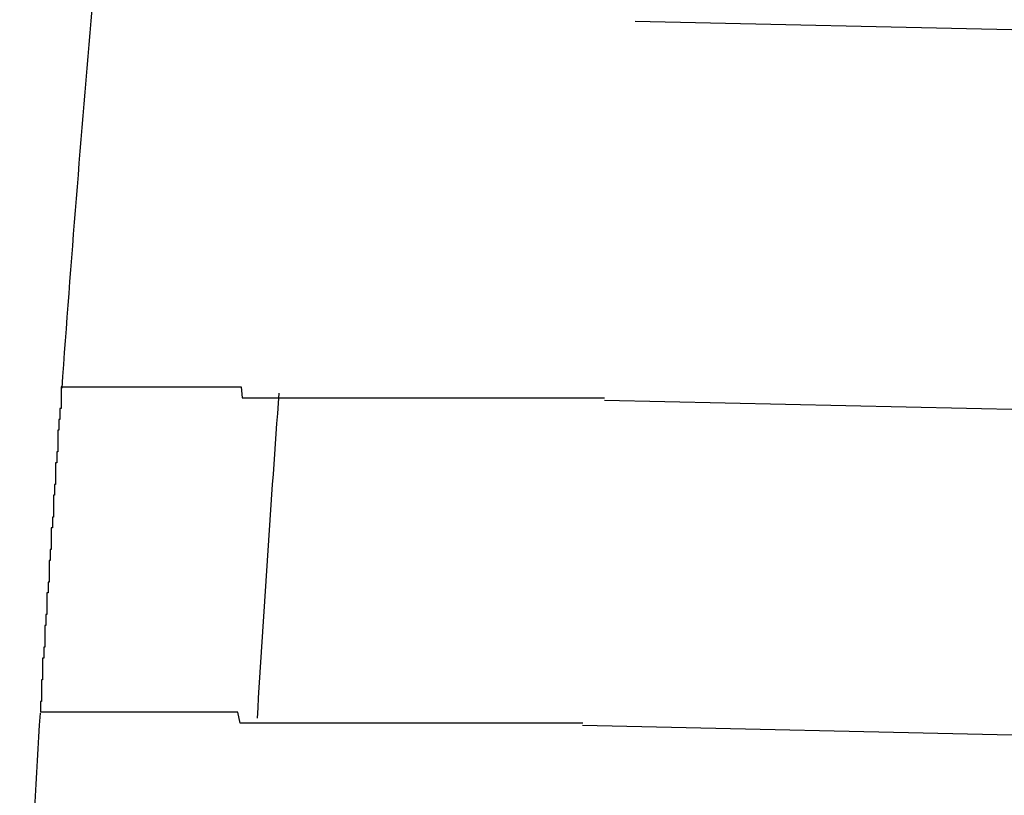
# Model space of a CAD drawing. Extents: x 543 to 20478, y 184 to 14052.
# Drawn here: x 7056 to 7065, y 12054 to 12061 of the extents above; entities that cross this region are included whole.
import ezdxf

# ---------------------------------------------------------------- set-up
doc = ezdxf.new("R2010")
doc.units = 0
doc.header["$LTSCALE"] = 50
doc.header["$MEASUREMENT"] = 0
doc.layers.add('鼻隠し前コーナー樹脂', color=4, linetype='CONTINUOUS')

msp = doc.modelspace()

# ---------------------------------------------------------------- linework, layer by layer
at = {"layer": '鼻隠し前コーナー樹脂', "linetype": 'Continuous'}
for p, q in [((7083.3447, 12060.2738), (7061.3634, 12060.7692)), ((7083.2658, 12056.7747), (7061.0809, 12057.2747)), ((7083.1982, 12053.7754), (7060.8786, 12054.2785))]:
    msp.add_line(p, q, dxfattribs=at)
at = {"layer": '鼻隠し前コーナー樹脂'}
for p, q in [((7056.08, 12057.4), (7056.07, 12057.4)), ((7056.07, 12057.4), (7056.07, 12057.3)), ((7056.08, 12057.4), (7056.09, 12057.4)), ((7056.09, 12057.4), (7056.1, 12057.4)), ((7056.1, 12057.4), (7056.11, 12057.4)), ((7056.11, 12057.4), (7056.12, 12057.4)), ((7056.12, 12057.4), (7056.13, 12057.4)), ((7056.13, 12057.4), (7056.14, 12057.4)), ((7056.14, 12057.4), (7056.15, 12057.4)), ((7056.15, 12057.4), (7056.16, 12057.4)), ((7056.16, 12057.4), (7056.17, 12057.4)), ((7056.17, 12057.4), (7056.18, 12057.4)), ((7056.18, 12057.4), (7056.19, 12057.4)), ((7056.19, 12057.4), (7056.2, 12057.4)), ((7056.2, 12057.4), (7056.21, 12057.4)), ((7056.21, 12057.4), (7056.22, 12057.4)), ((7056.22, 12057.4), (7056.23, 12057.4)), ((7056.23, 12057.4), (7056.24, 12057.4)), ((7056.24, 12057.4), (7056.25, 12057.4)), ((7056.25, 12057.4), (7056.26, 12057.4)), ((7056.26, 12057.4), (7056.27, 12057.4)), ((7056.27, 12057.4), (7056.28, 12057.4)), ((7056.28, 12057.4), (7056.29, 12057.4)), ((7056.29, 12057.4), (7056.3, 12057.4)), ((7056.3, 12057.4), (7056.31, 12057.4)), ((7056.31, 12057.4), (7056.32, 12057.4)), ((7056.32, 12057.4), (7056.33, 12057.4)), ((7056.33, 12057.4), (7056.34, 12057.4)), ((7056.34, 12057.4), (7056.35, 12057.4)), ((7056.35, 12057.4), (7056.36, 12057.4)), ((7056.36, 12057.4), (7056.37, 12057.4)), ((7056.37, 12057.4), (7056.38, 12057.4)), ((7056.38, 12057.4), (7056.39, 12057.4)), ((7056.39, 12057.4), (7056.4, 12057.4)), ((7056.4, 12057.4), (7056.41, 12057.4)), ((7056.41, 12057.4), (7056.42, 12057.4)), ((7056.42, 12057.4), (7056.43, 12057.4)), ((7056.43, 12057.4), (7056.44, 12057.4)), ((7056.44, 12057.4), (7056.45, 12057.4)), ((7056.45, 12057.4), (7056.46, 12057.4)), ((7056.46, 12057.4), (7056.47, 12057.4)), ((7056.47, 12057.4), (7056.48, 12057.4)), ((7056.48, 12057.4), (7056.49, 12057.4)), ((7056.49, 12057.4), (7056.5, 12057.4)), ((7056.5, 12057.4), (7056.51, 12057.4)), ((7056.51, 12057.4), (7056.52, 12057.4)), ((7056.52, 12057.4), (7056.53, 12057.4)), ((7056.53, 12057.4), (7056.54, 12057.4)), ((7056.54, 12057.4), (7056.55, 12057.4)), ((7056.55, 12057.4), (7056.56, 12057.4)), ((7056.56, 12057.4), (7056.57, 12057.4)), ((7056.57, 12057.4), (7056.58, 12057.4)), ((7056.58, 12057.4), (7056.59, 12057.4)), ((7056.59, 12057.4), (7056.6, 12057.4)), ((7056.6, 12057.4), (7056.61, 12057.4)), ((7056.61, 12057.4), (7056.62, 12057.4)), ((7056.62, 12057.4), (7056.63, 12057.4)), ((7056.63, 12057.4), (7056.64, 12057.4)), ((7056.64, 12057.4), (7056.65, 12057.4)), ((7056.65, 12057.4), (7056.66, 12057.4)), ((7056.66, 12057.4), (7056.67, 12057.4)), ((7056.67, 12057.4), (7056.68, 12057.4)), ((7056.68, 12057.4), (7056.69, 12057.4)), ((7056.69, 12057.4), (7056.7, 12057.4)), ((7056.7, 12057.4), (7056.71, 12057.4)), ((7056.71, 12057.4), (7056.72, 12057.4)), ((7056.72, 12057.4), (7056.73, 12057.4)), ((7056.73, 12057.4), (7056.74, 12057.4)), ((7056.74, 12057.4), (7056.75, 12057.4)), ((7056.75, 12057.4), (7056.76, 12057.4)), ((7056.76, 12057.4), (7056.77, 12057.4)), ((7056.77, 12057.4), (7056.78, 12057.4)), ((7056.78, 12057.4), (7056.79, 12057.4)), ((7056.79, 12057.4), (7056.8, 12057.4)), ((7056.8, 12057.4), (7056.81, 12057.4)), ((7056.81, 12057.4), (7056.82, 12057.4)), ((7056.82, 12057.4), (7056.83, 12057.4)), ((7056.83, 12057.4), (7056.85, 12057.4)), ((7056.85, 12057.4), (7056.86, 12057.4)), ((7056.86, 12057.4), (7056.87, 12057.4)), ((7056.87, 12057.4), (7056.88, 12057.4)), ((7056.88, 12057.4), (7056.89, 12057.4)), ((7056.89, 12057.4), (7056.9, 12057.4)), ((7056.9, 12057.4), (7056.91, 12057.4)), ((7056.91, 12057.4), (7056.92, 12057.4)), ((7056.92, 12057.4), (7056.94, 12057.4)), ((7056.94, 12057.4), (7056.95, 12057.4)), ((7056.95, 12057.4), (7056.96, 12057.4)), ((7056.96, 12057.4), (7056.97, 12057.4)), ((7056.97, 12057.4), (7056.98, 12057.4)), ((7056.98, 12057.4), (7056.99, 12057.4)), ((7056.99, 12057.4), (7057.01, 12057.4)), ((7057.01, 12057.4), (7057.02, 12057.4)), ((7057.02, 12057.4), (7057.03, 12057.4)), ((7057.03, 12057.4), (7057.04, 12057.4)), ((7057.04, 12057.4), (7057.05, 12057.4)), ((7057.05, 12057.4), (7057.07, 12057.4)), ((7057.07, 12057.4), (7057.08, 12057.4)), ((7057.08, 12057.4), (7057.09, 12057.4)), ((7057.09, 12057.4), (7057.1, 12057.4)), ((7057.1, 12057.4), (7057.12, 12057.4)), ((7057.12, 12057.4), (7057.13, 12057.4)), ((7057.13, 12057.4), (7057.14, 12057.4)), ((7057.14, 12057.4), (7057.15, 12057.4)), ((7057.15, 12057.4), (7057.17, 12057.4)), ((7057.17, 12057.4), (7057.18, 12057.4)), ((7057.18, 12057.4), (7057.19, 12057.4)), ((7057.19, 12057.4), (7057.21, 12057.4)), ((7057.21, 12057.4), (7057.22, 12057.4)), ((7057.22, 12057.4), (7057.23, 12057.4)), ((7057.23, 12057.4), (7057.24, 12057.4)), ((7057.24, 12057.4), (7057.26, 12057.4)), ((7057.26, 12057.4), (7057.27, 12057.4)), ((7057.27, 12057.4), (7057.28, 12057.4)), ((7057.28, 12057.4), (7057.3, 12057.4)), ((7057.3, 12057.4), (7057.31, 12057.4)), ((7057.31, 12057.4), (7057.32, 12057.4)), ((7057.32, 12057.4), (7057.34, 12057.4)), ((7057.34, 12057.4), (7057.35, 12057.4)), ((7057.35, 12057.4), (7057.37, 12057.4)), ((7057.37, 12057.4), (7057.38, 12057.4)), ((7057.38, 12057.4), (7057.39, 12057.4)), ((7057.39, 12057.4), (7057.41, 12057.4)), ((7057.41, 12057.4), (7057.42, 12057.4)), ((7057.42, 12057.4), (7057.44, 12057.4)), ((7057.44, 12057.4), (7057.45, 12057.4)), ((7057.45, 12057.4), (7057.46, 12057.4)), ((7057.46, 12057.4), (7057.48, 12057.4)), ((7057.48, 12057.4), (7057.49, 12057.4)), ((7057.49, 12057.4), (7057.51, 12057.4)), ((7057.51, 12057.4), (7057.52, 12057.4)), ((7057.52, 12057.4), (7057.54, 12057.4)), ((7057.54, 12057.4), (7057.55, 12057.4)), ((7057.55, 12057.4), (7057.56, 12057.4)), ((7057.56, 12057.4), (7057.58, 12057.4)), ((7057.58, 12057.4), (7057.59, 12057.4)), ((7057.59, 12057.4), (7057.61, 12057.4)), ((7057.61, 12057.4), (7057.62, 12057.4)), ((7057.62, 12057.4), (7057.64, 12057.4)), ((7057.64, 12057.4), (7057.65, 12057.4)), ((7057.65, 12057.4), (7057.67, 12057.4)), ((7057.67, 12057.4), (7057.68, 12057.4)), ((7057.68, 12057.4), (7057.7, 12057.4)), ((7057.7, 12057.4), (7057.71, 12057.4)), ((7057.71, 12057.4), (7057.73, 12057.4)), ((7057.73, 12057.4), (7057.74, 12057.3)), ((7056.07, 12057.3), (7056.07, 12057.2)), ((7057.74, 12057.3), (7057.76, 12057.3)), ((7057.76, 12057.3), (7057.77, 12057.3)), ((7057.77, 12057.3), (7057.79, 12057.3)), ((7057.79, 12057.3), (7057.81, 12057.3)), ((7057.81, 12057.3), (7057.82, 12057.3)), ((7057.82, 12057.3), (7057.84, 12057.3)), ((7057.84, 12057.3), (7057.85, 12057.3)), ((7057.85, 12057.3), (7057.87, 12057.3)), ((7057.87, 12057.3), (7057.88, 12057.3)), ((7057.88, 12057.3), (7057.9, 12057.3)), ((7057.9, 12057.3), (7057.92, 12057.3)), ((7057.92, 12057.3), (7057.93, 12057.3)), ((7057.93, 12057.3), (7057.95, 12057.3)), ((7057.95, 12057.3), (7057.96, 12057.3)), ((7057.96, 12057.3), (7057.98, 12057.3)), ((7057.98, 12057.3), (7058, 12057.3)), ((7058, 12057.3), (7058.01, 12057.3)), ((7058.01, 12057.3), (7058.03, 12057.3)), ((7058.03, 12057.3), (7058.04, 12057.3)), ((7058.04, 12057.3), (7058.06, 12057.3)), ((7058.06, 12057.3), (7058.08, 12057.3)), ((7058.08, 12057.3), (7058.09, 12057.3)), ((7058.09, 12057.3), (7058.11, 12057.3)), ((7058.11, 12057.3), (7058.13, 12057.3)), ((7058.13, 12057.3), (7058.14, 12057.3)), ((7058.14, 12057.3), (7058.16, 12057.3)), ((7058.16, 12057.3), (7058.18, 12057.3)), ((7058.18, 12057.3), (7058.19, 12057.3)), ((7058.19, 12057.3), (7058.21, 12057.3)), ((7058.21, 12057.3), (7058.23, 12057.3)), ((7058.23, 12057.3), (7058.24, 12057.3)), ((7058.24, 12057.3), (7058.26, 12057.3)), ((7058.26, 12057.3), (7058.28, 12057.3)), ((7058.28, 12057.3), (7058.29, 12057.3)), ((7058.29, 12057.3), (7058.31, 12057.3)), ((7058.31, 12057.3), (7058.33, 12057.3)), ((7058.33, 12057.3), (7058.35, 12057.3)), ((7058.35, 12057.3), (7058.36, 12057.3)), ((7058.36, 12057.3), (7058.38, 12057.3)), ((7058.38, 12057.3), (7058.4, 12057.3)), ((7058.4, 12057.3), (7058.42, 12057.3)), ((7058.42, 12057.3), (7058.43, 12057.3)), ((7058.43, 12057.3), (7058.45, 12057.3)), ((7058.45, 12057.3), (7058.47, 12057.3)), ((7058.47, 12057.3), (7058.48, 12057.3)), ((7058.48, 12057.3), (7058.5, 12057.3)), ((7058.5, 12057.3), (7058.52, 12057.3)), ((7058.52, 12057.3), (7058.54, 12057.3)), ((7058.54, 12057.3), (7058.56, 12057.3)), ((7058.56, 12057.3), (7058.57, 12057.3)), ((7058.57, 12057.3), (7058.59, 12057.3)), ((7058.59, 12057.3), (7058.61, 12057.3)), ((7058.61, 12057.3), (7058.63, 12057.3)), ((7058.63, 12057.3), (7058.64, 12057.3)), ((7058.64, 12057.3), (7058.66, 12057.3)), ((7058.66, 12057.3), (7058.68, 12057.3)), ((7058.68, 12057.3), (7058.7, 12057.3)), ((7058.7, 12057.3), (7058.72, 12057.3)), ((7058.72, 12057.3), (7058.73, 12057.3)), ((7058.73, 12057.3), (7058.75, 12057.3)), ((7058.75, 12057.3), (7058.77, 12057.3)), ((7058.77, 12057.3), (7058.79, 12057.3)), ((7058.79, 12057.3), (7058.81, 12057.3)), ((7058.81, 12057.3), (7058.83, 12057.3)), ((7058.83, 12057.3), (7058.84, 12057.3)), ((7058.84, 12057.3), (7058.86, 12057.3)), ((7058.86, 12057.3), (7058.88, 12057.3)), ((7058.88, 12057.3), (7058.9, 12057.3)), ((7058.9, 12057.3), (7058.92, 12057.3)), ((7058.92, 12057.3), (7058.94, 12057.3)), ((7058.94, 12057.3), (7058.95, 12057.3)), ((7058.95, 12057.3), (7058.97, 12057.3)), ((7058.97, 12057.3), (7058.99, 12057.3)), ((7058.99, 12057.3), (7059.01, 12057.3)), ((7059.01, 12057.3), (7059.03, 12057.3)), ((7059.03, 12057.3), (7059.05, 12057.3)), ((7059.05, 12057.3), (7059.07, 12057.3)), ((7059.07, 12057.3), (7059.09, 12057.3)), ((7059.09, 12057.3), (7059.1, 12057.3)), ((7059.1, 12057.3), (7059.12, 12057.3)), ((7059.12, 12057.3), (7059.14, 12057.3)), ((7059.14, 12057.3), (7059.16, 12057.3)), ((7059.16, 12057.3), (7059.18, 12057.3)), ((7059.18, 12057.3), (7059.2, 12057.3)), ((7059.2, 12057.3), (7059.22, 12057.3)), ((7059.22, 12057.3), (7059.24, 12057.3)), ((7059.24, 12057.3), (7059.26, 12057.3)), ((7059.26, 12057.3), (7059.28, 12057.3)), ((7059.28, 12057.3), (7059.29, 12057.3)), ((7059.29, 12057.3), (7059.31, 12057.3)), ((7059.31, 12057.3), (7059.33, 12057.3)), ((7059.33, 12057.3), (7059.35, 12057.3)), ((7059.35, 12057.3), (7059.37, 12057.3)), ((7059.37, 12057.3), (7059.39, 12057.3)), ((7059.39, 12057.3), (7059.41, 12057.3)), ((7059.41, 12057.3), (7059.43, 12057.3)), ((7059.43, 12057.3), (7059.45, 12057.3)), ((7059.45, 12057.3), (7059.47, 12057.3)), ((7059.47, 12057.3), (7059.49, 12057.3)), ((7059.49, 12057.3), (7059.51, 12057.3)), ((7059.51, 12057.3), (7059.53, 12057.3)), ((7059.53, 12057.3), (7059.55, 12057.3)), ((7059.55, 12057.3), (7059.57, 12057.3)), ((7059.57, 12057.3), (7059.59, 12057.3)), ((7059.59, 12057.3), (7059.6, 12057.3)), ((7059.6, 12057.3), (7059.62, 12057.3)), ((7059.62, 12057.3), (7059.64, 12057.3)), ((7059.64, 12057.3), (7059.66, 12057.3)), ((7059.66, 12057.3), (7059.68, 12057.3)), ((7059.68, 12057.3), (7059.7, 12057.3)), ((7059.7, 12057.3), (7059.72, 12057.3)), ((7059.72, 12057.3), (7059.74, 12057.3)), ((7059.74, 12057.3), (7059.76, 12057.3)), ((7059.76, 12057.3), (7059.78, 12057.3)), ((7059.78, 12057.3), (7059.8, 12057.3)), ((7059.8, 12057.3), (7059.82, 12057.3)), ((7059.82, 12057.3), (7059.84, 12057.3)), ((7059.84, 12057.3), (7059.86, 12057.3)), ((7059.86, 12057.3), (7059.88, 12057.3)), ((7059.88, 12057.3), (7059.9, 12057.3)), ((7059.9, 12057.3), (7059.92, 12057.3)), ((7059.92, 12057.3), (7059.94, 12057.3)), ((7059.94, 12057.3), (7059.96, 12057.3)), ((7059.96, 12057.3), (7059.98, 12057.3)), ((7059.98, 12057.3), (7060, 12057.3)), ((7060, 12057.3), (7060.02, 12057.3)), ((7060.02, 12057.3), (7060.04, 12057.3)), ((7060.04, 12057.3), (7060.06, 12057.3)), ((7060.06, 12057.3), (7060.08, 12057.3)), ((7060.08, 12057.3), (7060.1, 12057.3)), ((7060.1, 12057.3), (7060.12, 12057.3)), ((7060.12, 12057.3), (7060.14, 12057.3)), ((7060.14, 12057.3), (7060.16, 12057.3)), ((7060.16, 12057.3), (7060.18, 12057.3)), ((7060.18, 12057.3), (7060.2, 12057.3)), ((7060.2, 12057.3), (7060.22, 12057.3)), ((7060.22, 12057.3), (7060.24, 12057.3)), ((7060.24, 12057.3), (7060.26, 12057.3)), ((7060.26, 12057.3), (7060.28, 12057.3)), ((7060.28, 12057.3), (7060.3, 12057.3)), ((7060.3, 12057.3), (7060.32, 12057.3)), ((7060.32, 12057.3), (7060.34, 12057.3)), ((7060.34, 12057.3), (7060.36, 12057.3)), ((7060.36, 12057.3), (7060.39, 12057.3)), ((7060.39, 12057.3), (7060.41, 12057.3)), ((7060.41, 12057.3), (7060.43, 12057.3)), ((7060.43, 12057.3), (7060.45, 12057.3)), ((7060.45, 12057.3), (7060.47, 12057.3)), ((7060.47, 12057.3), (7060.49, 12057.3)), ((7060.49, 12057.3), (7060.51, 12057.3)), ((7060.51, 12057.3), (7060.53, 12057.3)), ((7060.53, 12057.3), (7060.55, 12057.3)), ((7060.55, 12057.3), (7060.57, 12057.3)), ((7060.57, 12057.3), (7060.59, 12057.3)), ((7060.59, 12057.3), (7060.61, 12057.3)), ((7060.61, 12057.3), (7060.63, 12057.3)), ((7060.63, 12057.3), (7060.65, 12057.3)), ((7060.65, 12057.3), (7060.67, 12057.3)), ((7060.67, 12057.3), (7060.69, 12057.3)), ((7060.69, 12057.3), (7060.71, 12057.3)), ((7060.71, 12057.3), (7060.73, 12057.3)), ((7060.73, 12057.3), (7060.75, 12057.3)), ((7060.75, 12057.3), (7060.77, 12057.3)), ((7060.77, 12057.3), (7060.79, 12057.3)), ((7060.79, 12057.3), (7060.81, 12057.3)), ((7060.81, 12057.3), (7060.83, 12057.3)), ((7060.83, 12057.3), (7060.86, 12057.3)), ((7060.86, 12057.3), (7060.88, 12057.3)), ((7060.88, 12057.3), (7060.9, 12057.3)), ((7060.9, 12057.3), (7060.92, 12057.3)), ((7060.92, 12057.3), (7060.94, 12057.3)), ((7060.94, 12057.3), (7060.96, 12057.3)), ((7060.96, 12057.3), (7060.98, 12057.3)), ((7060.98, 12057.3), (7061, 12057.3)), ((7061, 12057.3), (7061.02, 12057.3)), ((7061.02, 12057.3), (7061.04, 12057.3)), ((7061.04, 12057.3), (7061.06, 12057.3)), ((7061.06, 12057.3), (7061.08, 12057.3)), ((7056.07, 12057.2), (7056.06, 12057.2)), ((7056.06, 12057.2), (7056.06, 12057.1)), ((7056.06, 12057.1), (7056.05, 12057.1)), ((7056.05, 12057.1), (7056.05, 12057)), ((7056.05, 12057), (7056.04, 12057)), ((7056.04, 12057), (7056.04, 12056.9)), ((7056.04, 12056.9), (7056.04, 12056.8)), ((7056.04, 12056.8), (7056.03, 12056.8)), ((7056.03, 12056.8), (7056.03, 12056.7)), ((7056.03, 12056.7), (7056.02, 12056.7)), ((7056.02, 12056.7), (7056.02, 12056.6)), ((7056.02, 12056.6), (7056.02, 12056.5)), ((7056.02, 12056.5), (7056.01, 12056.5)), ((7056.01, 12056.5), (7056.01, 12056.4)), ((7056.01, 12056.4), (7056, 12056.4)), ((7056, 12056.4), (7056, 12056.3)), ((7056, 12056.3), (7056, 12056.2)), ((7056, 12056.2), (7055.99, 12056.2)), ((7055.99, 12056.2), (7055.99, 12056.1)), ((7055.99, 12056.1), (7055.98, 12056.1)), ((7055.98, 12056.1), (7055.98, 12056)), ((7055.98, 12056), (7055.98, 12055.9)), ((7055.98, 12055.9), (7055.97, 12055.9)), ((7055.97, 12055.9), (7055.97, 12055.8)), ((7055.97, 12055.8), (7055.96, 12055.8)), ((7055.96, 12055.8), (7055.96, 12055.7)), ((7055.96, 12055.7), (7055.96, 12055.6)), ((7055.96, 12055.6), (7055.95, 12055.6)), ((7055.95, 12055.6), (7055.95, 12055.5)), ((7055.95, 12055.5), (7055.94, 12055.5)), ((7055.94, 12055.5), (7055.94, 12055.4)), ((7055.94, 12055.4), (7055.94, 12055.3)), ((7055.94, 12055.3), (7055.93, 12055.3)), ((7055.93, 12055.3), (7055.93, 12055.2)), ((7055.93, 12055.2), (7055.92, 12055.2)), ((7055.92, 12055.2), (7055.92, 12055.1)), ((7055.92, 12055.1), (7055.92, 12055)), ((7055.92, 12055), (7055.91, 12055)), ((7055.91, 12055), (7055.91, 12054.9)), ((7055.91, 12054.9), (7055.9, 12054.9)), ((7055.9, 12054.9), (7055.9, 12054.8)), ((7055.9, 12054.8), (7055.9, 12054.7)), ((7055.9, 12054.7), (7055.89, 12054.7)), ((7055.89, 12054.7), (7055.89, 12054.6)), ((7055.89, 12054.6), (7055.89, 12054.5)), ((7055.89, 12054.5), (7055.88, 12054.5)), ((7055.88, 12054.5), (7055.88, 12054.4)), ((7055.89, 12054.4), (7055.88, 12054.4)), ((7055.9, 12054.4), (7055.89, 12054.4)), ((7055.91, 12054.4), (7055.9, 12054.4)), ((7055.92, 12054.4), (7055.91, 12054.4)), ((7055.93, 12054.4), (7055.92, 12054.4)), ((7055.94, 12054.4), (7055.93, 12054.4)), ((7055.95, 12054.4), (7055.94, 12054.4)), ((7055.96, 12054.4), (7055.95, 12054.4)), ((7055.97, 12054.4), (7055.96, 12054.4)), ((7055.98, 12054.4), (7055.97, 12054.4)), ((7055.99, 12054.4), (7055.98, 12054.4)), ((7056, 12054.4), (7055.99, 12054.4)), ((7056.01, 12054.4), (7056, 12054.4)), ((7056.02, 12054.4), (7056.01, 12054.4)), ((7056.03, 12054.4), (7056.02, 12054.4)), ((7056.04, 12054.4), (7056.03, 12054.4)), ((7056.05, 12054.4), (7056.04, 12054.4)), ((7056.06, 12054.4), (7056.05, 12054.4)), ((7056.07, 12054.4), (7056.06, 12054.4)), ((7056.08, 12054.4), (7056.07, 12054.4)), ((7056.09, 12054.4), (7056.08, 12054.4)), ((7056.1, 12054.4), (7056.09, 12054.4)), ((7056.11, 12054.4), (7056.1, 12054.4)), ((7056.12, 12054.4), (7056.11, 12054.4)), ((7056.13, 12054.4), (7056.12, 12054.4)), ((7056.14, 12054.4), (7056.13, 12054.4)), ((7056.15, 12054.4), (7056.14, 12054.4)), ((7056.16, 12054.4), (7056.15, 12054.4)), ((7056.17, 12054.4), (7056.16, 12054.4)), ((7056.18, 12054.4), (7056.17, 12054.4)), ((7056.19, 12054.4), (7056.18, 12054.4)), ((7056.2, 12054.4), (7056.19, 12054.4)), ((7056.21, 12054.4), (7056.2, 12054.4)), ((7056.22, 12054.4), (7056.21, 12054.4)), ((7056.23, 12054.4), (7056.22, 12054.4)), ((7056.24, 12054.4), (7056.23, 12054.4)), ((7056.25, 12054.4), (7056.24, 12054.4)), ((7056.26, 12054.4), (7056.25, 12054.4)), ((7056.27, 12054.4), (7056.26, 12054.4)), ((7056.28, 12054.4), (7056.27, 12054.4)), ((7056.29, 12054.4), (7056.28, 12054.4)), ((7056.3, 12054.4), (7056.29, 12054.4)), ((7056.31, 12054.4), (7056.3, 12054.4)), ((7056.32, 12054.4), (7056.31, 12054.4)), ((7056.33, 12054.4), (7056.32, 12054.4)), ((7056.34, 12054.4), (7056.33, 12054.4)), ((7056.35, 12054.4), (7056.34, 12054.4)), ((7056.36, 12054.4), (7056.35, 12054.4)), ((7056.37, 12054.4), (7056.36, 12054.4)), ((7056.38, 12054.4), (7056.37, 12054.4)), ((7056.39, 12054.4), (7056.38, 12054.4)), ((7056.4, 12054.4), (7056.39, 12054.4)), ((7056.41, 12054.4), (7056.4, 12054.4)), ((7056.42, 12054.4), (7056.41, 12054.4)), ((7056.43, 12054.4), (7056.42, 12054.4)), ((7056.44, 12054.4), (7056.43, 12054.4)), ((7056.45, 12054.4), (7056.44, 12054.4)), ((7056.46, 12054.4), (7056.45, 12054.4)), ((7056.47, 12054.4), (7056.46, 12054.4)), ((7056.48, 12054.4), (7056.47, 12054.4)), ((7056.49, 12054.4), (7056.48, 12054.4)), ((7056.5, 12054.4), (7056.49, 12054.4)), ((7056.51, 12054.4), (7056.5, 12054.4)), ((7056.52, 12054.4), (7056.51, 12054.4)), ((7056.53, 12054.4), (7056.52, 12054.4)), ((7056.54, 12054.4), (7056.53, 12054.4)), ((7056.55, 12054.4), (7056.54, 12054.4)), ((7056.56, 12054.4), (7056.55, 12054.4)), ((7056.57, 12054.4), (7056.56, 12054.4)), ((7056.58, 12054.4), (7056.57, 12054.4)), ((7056.59, 12054.4), (7056.58, 12054.4)), ((7056.6, 12054.4), (7056.59, 12054.4)), ((7056.61, 12054.4), (7056.6, 12054.4)), ((7056.62, 12054.4), (7056.61, 12054.4)), ((7056.64, 12054.4), (7056.62, 12054.4)), ((7056.65, 12054.4), (7056.64, 12054.4)), ((7056.66, 12054.4), (7056.65, 12054.4)), ((7056.67, 12054.4), (7056.66, 12054.4)), ((7056.68, 12054.4), (7056.67, 12054.4)), ((7056.69, 12054.4), (7056.68, 12054.4)), ((7056.7, 12054.4), (7056.69, 12054.4)), ((7056.71, 12054.4), (7056.7, 12054.4)), ((7056.72, 12054.4), (7056.71, 12054.4)), ((7056.74, 12054.4), (7056.72, 12054.4)), ((7056.75, 12054.4), (7056.74, 12054.4)), ((7056.76, 12054.4), (7056.75, 12054.4)), ((7056.77, 12054.4), (7056.76, 12054.4)), ((7056.78, 12054.4), (7056.77, 12054.4)), ((7056.79, 12054.4), (7056.78, 12054.4)), ((7056.81, 12054.4), (7056.79, 12054.4)), ((7056.82, 12054.4), (7056.81, 12054.4)), ((7056.83, 12054.4), (7056.82, 12054.4)), ((7056.84, 12054.4), (7056.83, 12054.4)), ((7056.85, 12054.4), (7056.84, 12054.4)), ((7056.87, 12054.4), (7056.85, 12054.4)), ((7056.88, 12054.4), (7056.87, 12054.4)), ((7056.89, 12054.4), (7056.88, 12054.4)), ((7056.9, 12054.4), (7056.89, 12054.4)), ((7056.92, 12054.4), (7056.9, 12054.4)), ((7056.93, 12054.4), (7056.92, 12054.4)), ((7056.94, 12054.4), (7056.93, 12054.4)), ((7056.95, 12054.4), (7056.94, 12054.4)), ((7056.97, 12054.4), (7056.95, 12054.4)), ((7056.98, 12054.4), (7056.97, 12054.4)), ((7056.99, 12054.4), (7056.98, 12054.4)), ((7057.01, 12054.4), (7056.99, 12054.4)), ((7057.02, 12054.4), (7057.01, 12054.4)), ((7057.03, 12054.4), (7057.02, 12054.4)), ((7057.04, 12054.4), (7057.03, 12054.4)), ((7057.06, 12054.4), (7057.04, 12054.4)), ((7057.07, 12054.4), (7057.06, 12054.4)), ((7057.08, 12054.4), (7057.07, 12054.4)), ((7057.1, 12054.4), (7057.08, 12054.4)), ((7057.11, 12054.4), (7057.1, 12054.4)), ((7057.13, 12054.4), (7057.11, 12054.4)), ((7057.14, 12054.4), (7057.13, 12054.4)), ((7057.15, 12054.4), (7057.14, 12054.4)), ((7057.17, 12054.4), (7057.15, 12054.4)), ((7057.18, 12054.4), (7057.17, 12054.4)), ((7057.19, 12054.4), (7057.18, 12054.4)), ((7057.21, 12054.4), (7057.19, 12054.4)), ((7057.22, 12054.4), (7057.21, 12054.4)), ((7057.24, 12054.4), (7057.22, 12054.4)), ((7057.25, 12054.4), (7057.24, 12054.4)), ((7057.26, 12054.4), (7057.25, 12054.4)), ((7057.28, 12054.4), (7057.26, 12054.4)), ((7057.29, 12054.4), (7057.28, 12054.4)), ((7057.31, 12054.4), (7057.29, 12054.4)), ((7057.32, 12054.4), (7057.31, 12054.4)), ((7057.34, 12054.4), (7057.32, 12054.4)), ((7057.35, 12054.4), (7057.34, 12054.4)), ((7057.36, 12054.4), (7057.35, 12054.4)), ((7057.38, 12054.4), (7057.36, 12054.4)), ((7057.39, 12054.4), (7057.38, 12054.4)), ((7057.41, 12054.4), (7057.39, 12054.4)), ((7057.42, 12054.4), (7057.41, 12054.4)), ((7057.44, 12054.4), (7057.42, 12054.4)), ((7057.45, 12054.4), (7057.44, 12054.4)), ((7057.47, 12054.4), (7057.45, 12054.4)), ((7057.48, 12054.4), (7057.47, 12054.4)), ((7057.5, 12054.4), (7057.48, 12054.4)), ((7057.51, 12054.4), (7057.5, 12054.4)), ((7057.53, 12054.4), (7057.51, 12054.4)), ((7057.54, 12054.4), (7057.53, 12054.4)), ((7057.56, 12054.4), (7057.54, 12054.4)), ((7057.57, 12054.4), (7057.56, 12054.4)), ((7057.59, 12054.4), (7057.57, 12054.4)), ((7057.61, 12054.4), (7057.59, 12054.4)), ((7057.62, 12054.4), (7057.61, 12054.4)), ((7057.64, 12054.4), (7057.62, 12054.4)), ((7057.65, 12054.4), (7057.64, 12054.4)), ((7057.67, 12054.4), (7057.65, 12054.4)), ((7057.68, 12054.4), (7057.67, 12054.4)), ((7057.7, 12054.4), (7057.68, 12054.4)), ((7057.72, 12054.3), (7057.7, 12054.4)), ((7057.73, 12054.3), (7057.72, 12054.3)), ((7057.75, 12054.3), (7057.73, 12054.3)), ((7057.76, 12054.3), (7057.75, 12054.3)), ((7057.78, 12054.3), (7057.76, 12054.3)), ((7057.8, 12054.3), (7057.78, 12054.3)), ((7057.81, 12054.3), (7057.8, 12054.3)), ((7057.83, 12054.3), (7057.81, 12054.3)), ((7057.84, 12054.3), (7057.83, 12054.3)), ((7057.86, 12054.3), (7057.84, 12054.3)), ((7057.88, 12054.3), (7057.86, 12054.3)), ((7057.89, 12054.3), (7057.88, 12054.3)), ((7057.91, 12054.3), (7057.89, 12054.3)), ((7057.93, 12054.3), (7057.91, 12054.3)), ((7057.94, 12054.3), (7057.93, 12054.3)), ((7057.96, 12054.3), (7057.94, 12054.3)), ((7057.98, 12054.3), (7057.96, 12054.3)), ((7057.99, 12054.3), (7057.98, 12054.3)), ((7058.01, 12054.3), (7057.99, 12054.3)), ((7058.03, 12054.3), (7058.01, 12054.3)), ((7058.04, 12054.3), (7058.03, 12054.3)), ((7058.06, 12054.3), (7058.04, 12054.3)), ((7058.08, 12054.3), (7058.06, 12054.3)), ((7058.09, 12054.3), (7058.08, 12054.3)), ((7058.11, 12054.3), (7058.09, 12054.3)), ((7058.13, 12054.3), (7058.11, 12054.3)), ((7058.15, 12054.3), (7058.13, 12054.3)), ((7058.16, 12054.3), (7058.15, 12054.3)), ((7058.18, 12054.3), (7058.16, 12054.3)), ((7058.2, 12054.3), (7058.18, 12054.3)), ((7058.21, 12054.3), (7058.2, 12054.3)), ((7058.23, 12054.3), (7058.21, 12054.3)), ((7058.25, 12054.3), (7058.23, 12054.3)), ((7058.27, 12054.3), (7058.25, 12054.3)), ((7058.28, 12054.3), (7058.27, 12054.3)), ((7058.3, 12054.3), (7058.28, 12054.3)), ((7058.32, 12054.3), (7058.3, 12054.3)), ((7058.34, 12054.3), (7058.32, 12054.3)), ((7058.35, 12054.3), (7058.34, 12054.3)), ((7058.37, 12054.3), (7058.35, 12054.3)), ((7058.39, 12054.3), (7058.37, 12054.3)), ((7058.41, 12054.3), (7058.39, 12054.3)), ((7058.43, 12054.3), (7058.41, 12054.3)), ((7058.44, 12054.3), (7058.43, 12054.3)), ((7058.46, 12054.3), (7058.44, 12054.3)), ((7058.48, 12054.3), (7058.46, 12054.3)), ((7058.5, 12054.3), (7058.48, 12054.3)), ((7058.52, 12054.3), (7058.5, 12054.3)), ((7058.53, 12054.3), (7058.52, 12054.3)), ((7058.55, 12054.3), (7058.53, 12054.3)), ((7058.57, 12054.3), (7058.55, 12054.3)), ((7058.59, 12054.3), (7058.57, 12054.3)), ((7058.61, 12054.3), (7058.59, 12054.3)), ((7058.63, 12054.3), (7058.61, 12054.3)), ((7058.64, 12054.3), (7058.63, 12054.3)), ((7058.66, 12054.3), (7058.64, 12054.3)), ((7058.68, 12054.3), (7058.66, 12054.3)), ((7058.7, 12054.3), (7058.68, 12054.3)), ((7058.72, 12054.3), (7058.7, 12054.3)), ((7058.74, 12054.3), (7058.72, 12054.3)), ((7058.75, 12054.3), (7058.74, 12054.3)), ((7058.77, 12054.3), (7058.75, 12054.3)), ((7058.79, 12054.3), (7058.77, 12054.3)), ((7058.81, 12054.3), (7058.79, 12054.3)), ((7058.83, 12054.3), (7058.81, 12054.3)), ((7058.85, 12054.3), (7058.83, 12054.3)), ((7058.87, 12054.3), (7058.85, 12054.3)), ((7058.88, 12054.3), (7058.87, 12054.3)), ((7058.9, 12054.3), (7058.88, 12054.3)), ((7058.92, 12054.3), (7058.9, 12054.3)), ((7058.94, 12054.3), (7058.92, 12054.3)), ((7058.96, 12054.3), (7058.94, 12054.3)), ((7058.98, 12054.3), (7058.96, 12054.3)), ((7059, 12054.3), (7058.98, 12054.3)), ((7059.02, 12054.3), (7059, 12054.3)), ((7059.04, 12054.3), (7059.02, 12054.3)), ((7059.06, 12054.3), (7059.04, 12054.3)), ((7059.07, 12054.3), (7059.06, 12054.3)), ((7059.09, 12054.3), (7059.07, 12054.3)), ((7059.11, 12054.3), (7059.09, 12054.3)), ((7059.13, 12054.3), (7059.11, 12054.3)), ((7059.15, 12054.3), (7059.13, 12054.3)), ((7059.17, 12054.3), (7059.15, 12054.3)), ((7059.19, 12054.3), (7059.17, 12054.3)), ((7059.21, 12054.3), (7059.19, 12054.3)), ((7059.23, 12054.3), (7059.21, 12054.3)), ((7059.25, 12054.3), (7059.23, 12054.3)), ((7059.27, 12054.3), (7059.25, 12054.3)), ((7059.29, 12054.3), (7059.27, 12054.3)), ((7059.31, 12054.3), (7059.29, 12054.3)), ((7059.33, 12054.3), (7059.31, 12054.3)), ((7059.35, 12054.3), (7059.33, 12054.3)), ((7059.36, 12054.3), (7059.35, 12054.3)), ((7059.38, 12054.3), (7059.36, 12054.3)), ((7059.4, 12054.3), (7059.38, 12054.3)), ((7059.42, 12054.3), (7059.4, 12054.3)), ((7059.44, 12054.3), (7059.42, 12054.3)), ((7059.46, 12054.3), (7059.44, 12054.3)), ((7059.48, 12054.3), (7059.46, 12054.3)), ((7059.5, 12054.3), (7059.48, 12054.3)), ((7059.52, 12054.3), (7059.5, 12054.3)), ((7059.54, 12054.3), (7059.52, 12054.3)), ((7059.56, 12054.3), (7059.54, 12054.3)), ((7059.58, 12054.3), (7059.56, 12054.3)), ((7059.6, 12054.3), (7059.58, 12054.3)), ((7059.62, 12054.3), (7059.6, 12054.3)), ((7059.64, 12054.3), (7059.62, 12054.3)), ((7059.66, 12054.3), (7059.64, 12054.3)), ((7059.68, 12054.3), (7059.66, 12054.3)), ((7059.7, 12054.3), (7059.68, 12054.3)), ((7059.72, 12054.3), (7059.7, 12054.3)), ((7059.74, 12054.3), (7059.72, 12054.3)), ((7059.76, 12054.3), (7059.74, 12054.3)), ((7059.78, 12054.3), (7059.76, 12054.3)), ((7059.8, 12054.3), (7059.78, 12054.3)), ((7059.82, 12054.3), (7059.8, 12054.3)), ((7059.84, 12054.3), (7059.82, 12054.3)), ((7059.86, 12054.3), (7059.84, 12054.3)), ((7059.88, 12054.3), (7059.86, 12054.3)), ((7059.9, 12054.3), (7059.88, 12054.3)), ((7059.92, 12054.3), (7059.9, 12054.3)), ((7059.94, 12054.3), (7059.92, 12054.3)), ((7059.96, 12054.3), (7059.94, 12054.3)), ((7059.98, 12054.3), (7059.96, 12054.3)), ((7060, 12054.3), (7059.98, 12054.3)), ((7060.02, 12054.3), (7060, 12054.3)), ((7060.04, 12054.3), (7060.02, 12054.3)), ((7060.06, 12054.3), (7060.04, 12054.3)), ((7060.08, 12054.3), (7060.06, 12054.3)), ((7060.1, 12054.3), (7060.08, 12054.3)), ((7060.12, 12054.3), (7060.1, 12054.3)), ((7060.14, 12054.3), (7060.12, 12054.3)), ((7060.16, 12054.3), (7060.14, 12054.3)), ((7060.18, 12054.3), (7060.16, 12054.3)), ((7060.2, 12054.3), (7060.18, 12054.3)), ((7060.22, 12054.3), (7060.2, 12054.3)), ((7060.24, 12054.3), (7060.22, 12054.3)), ((7060.27, 12054.3), (7060.24, 12054.3)), ((7060.29, 12054.3), (7060.27, 12054.3)), ((7060.31, 12054.3), (7060.29, 12054.3)), ((7060.33, 12054.3), (7060.31, 12054.3)), ((7060.35, 12054.3), (7060.33, 12054.3)), ((7060.37, 12054.3), (7060.35, 12054.3)), ((7060.39, 12054.3), (7060.37, 12054.3)), ((7060.41, 12054.3), (7060.39, 12054.3)), ((7060.43, 12054.3), (7060.41, 12054.3)), ((7060.45, 12054.3), (7060.43, 12054.3)), ((7060.47, 12054.3), (7060.45, 12054.3)), ((7060.49, 12054.3), (7060.47, 12054.3)), ((7060.51, 12054.3), (7060.49, 12054.3)), ((7060.53, 12054.3), (7060.51, 12054.3)), ((7060.55, 12054.3), (7060.53, 12054.3)), ((7060.57, 12054.3), (7060.55, 12054.3)), ((7060.59, 12054.3), (7060.57, 12054.3)), ((7060.61, 12054.3), (7060.59, 12054.3)), ((7060.63, 12054.3), (7060.61, 12054.3)), ((7060.65, 12054.3), (7060.63, 12054.3)), ((7060.67, 12054.3), (7060.65, 12054.3)), ((7060.69, 12054.3), (7060.67, 12054.3)), ((7060.71, 12054.3), (7060.69, 12054.3)), ((7060.74, 12054.3), (7060.71, 12054.3)), ((7060.76, 12054.3), (7060.74, 12054.3)), ((7060.78, 12054.3), (7060.76, 12054.3)), ((7060.8, 12054.3), (7060.78, 12054.3)), ((7060.82, 12054.3), (7060.8, 12054.3)), ((7060.84, 12054.3), (7060.82, 12054.3)), ((7060.86, 12054.3), (7060.84, 12054.3)), ((7060.88, 12054.3), (7060.86, 12054.3))]:
    msp.add_line(p, q, dxfattribs=at)
at = {"layer": '鼻隠し前コーナー樹脂', "linetype": 'Continuous'}
for radius, start, end in [(251, 175.045597, 175.845846), (249, 175.822831, 176.513825), (251, 176.531323, 177.330659)]:
    msp.add_arc((7306.4164, 12039.205), radius, start, end, dxfattribs=at)

doc.saveas('drawing.dxf')
